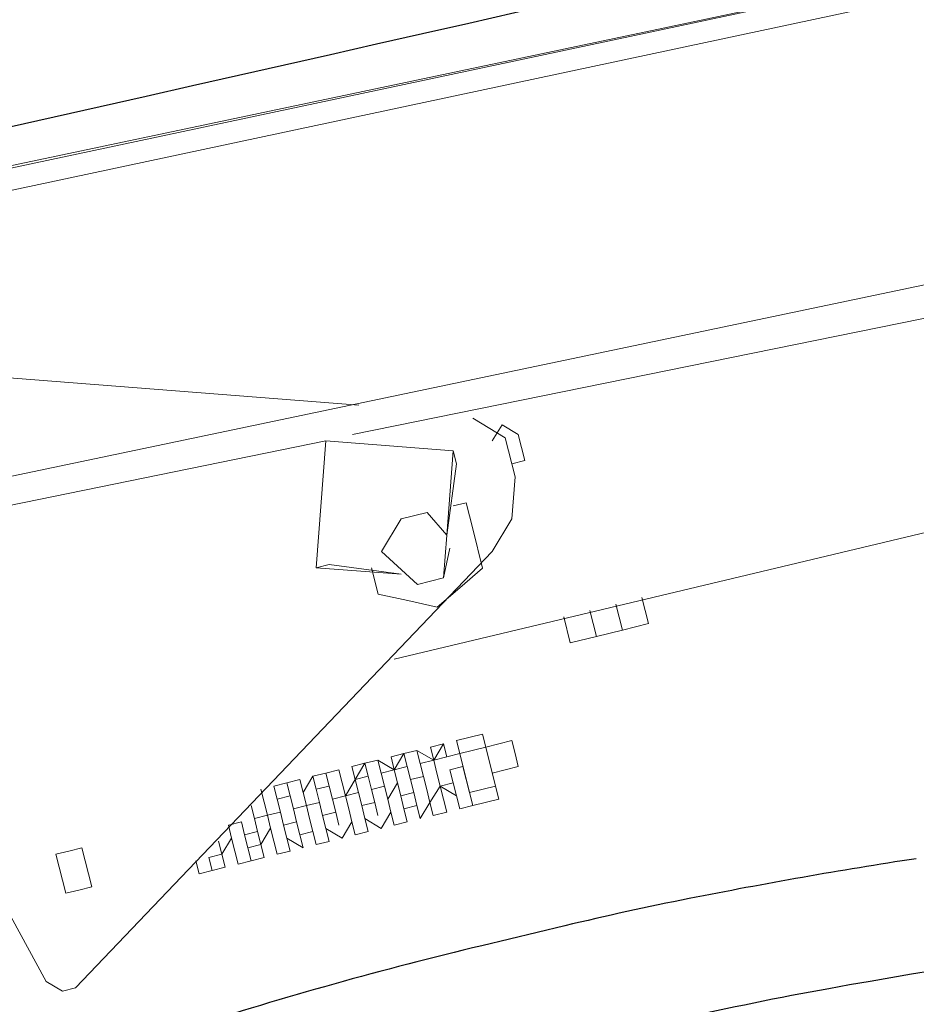
# Model space of a CAD drawing. Units: millimetres. Extents: x -55629 to -15224, y 25866 to 51317.
# Drawn here: x -19953 to -19584, y 45194 to 45599 of the extents above; entities that cross this region are included whole.
import ezdxf

# ---------------------------------------------------------------- set-up
doc = ezdxf.new("R2010")
doc.units = ezdxf.units.MM
doc.layers.add('porte', color=163, linetype='Continuous')
doc.layers.add('quotenew', color=7, linetype='Continuous')

# ---------------------------------------------------------------- blocks, each defined once
blk = doc.blocks.new('auto')
at = {"layer": 'porte', "color": 251}
blk.add_line((50549.18, 17513.97), (50521.37, 17507.3), dxfattribs=at)
for centre, major_axis, start_param, end_param in [((50926.47, 15787.01), (0, 1769.19), 0.149318, 0.193693), ((50807.37, 16403.32), (0, 1141.15), 0.193693, 0.231718), ((51031.94, 15241.58), (0, 2286.56), 0.075791, 0.175851), ((50839.86, 16137.25), (0, 1407.68), 0.231718, 0.305685), ((50834.52, 16369.33), (0, 1141.15), 0.175851, 0.221404)]:
    blk.add_ellipse(centre, major_axis=major_axis, ratio=0.985222, start_param=start_param, end_param=end_param, dxfattribs=at)
blk = doc.blocks.new('partesu')
at = {"color": 7, "lineweight": 0}
for points in [[(34231, 14063.89), (34298.4, 14057.99), (36491.71, 13946.84)], [(36662.61, 13936.41), (34231, 14063.89)], [(34231, 14063.89), (36662.61, 13936.41)], [(34298.4, 14057.99), (36491.71, 13946.84)], [(36490.92, 13937.88), (34298.01, 14053.51)], [(36490.92, 13937.88), (34298.01, 14053.51)], [(35971.08, 13784.29), (34285.82, 13914.23)], [(35971.08, 13784.29), (34285.82, 13914.23)], [(35969.43, 13870.42), (36135.69, 13910.23)], [(35969.43, 13870.42), (36135.69, 13910.23)], [(35361.8, 13900.99), (36190.19, 13860.14)], [(35973.13, 13861.06), (35360.62, 13887.54)], [(35973.13, 13861.06), (35360.62, 13887.54)], [(35360.62, 13887.54), (35973.13, 13861.06)], [(35922.64, 13851.92), (35932.39, 13860.1)], [(35922.64, 13851.92), (35932.39, 13860.1)], [(35940.57, 13850.35), (35982.25, 13860.26), (35992.17, 13818.74)], [(35940.57, 13850.35), (35982.25, 13860.26)], [(35982.25, 13860.26), (35992.17, 13818.74)], [(36189.4, 13851.17), (35982.25, 13860.26)], [(36189.4, 13851.17), (35982.25, 13860.26)], [(35982.25, 13860.26), (36189.4, 13851.17)], [(35923.03, 13856.41), (35918.16, 13852.32)], [(35923.03, 13856.41), (35918.16, 13852.32)], [(35927.12, 13851.53), (35923.03, 13856.41)], [(35927.12, 13851.53), (35923.03, 13856.41)], [(35918.16, 13852.32), (35917.76, 13847.83)], [(35917.76, 13847.83), (35918.16, 13852.32)], [(35921.46, 13838.47), (35922.64, 13851.92)], [(35921.46, 13838.47), (35922.64, 13851.92)], [(35940.57, 13850.35), (35940.18, 13845.87)], [(35940.57, 13850.35), (35940.18, 13845.87)], [(35947.19, 13822.67), (35940.57, 13850.35)], [(35947.19, 13822.67), (35940.57, 13850.35)], [(35917.76, 13847.83), (35917.37, 13843.35)], [(35917.76, 13847.83), (35917.37, 13843.35)], [(35947.19, 13822.67), (35940.18, 13845.87)], [(35940.18, 13845.87), (35947.19, 13822.67)], [(35917.37, 13843.35), (35921.86, 13842.96)], [(35917.37, 13843.35), (35921.86, 13842.96)], [(35924.77, 13824.63), (35921.46, 13838.47)], [(35924.77, 13824.63), (35921.46, 13838.47)], [(35937.03, 13809.86), (35938.22, 13823.46), (35939, 13832.42), (35943.49, 13832.03)], [(35938.22, 13823.46), (35939, 13832.42)], [(35939, 13832.42), (35943.49, 13832.03)], [(35947.19, 13822.67), (35952.45, 13831.24)], [(35947.19, 13822.67), (35952.45, 13831.24)], [(35952.45, 13831.24), (35961.42, 13830.46)], [(35952.45, 13831.24), (35961.42, 13830.46)], [(35961.42, 13830.46), (35969.6, 13820.71)], [(35961.42, 13830.46), (35969.6, 13820.71)], [(35932.95, 13814.88), (35924.77, 13824.63)], [(35932.95, 13814.88), (35924.77, 13824.63)], [(35937.03, 13809.86), (35938.22, 13823.46)], [(35950.48, 13808.68), (35947.19, 13822.67)], [(35950.48, 13808.68), (35947.19, 13822.67)], [(35969.6, 13820.71), (35959.44, 13807.9)], [(35969.6, 13820.71), (35959.44, 13807.9)], [(35987.68, 13819.13), (35964.33, 13812.14)], [(35964.33, 13812.14), (35987.68, 13819.13)], [(35992.17, 13818.74), (35964.33, 13812.14)], [(35992.17, 13818.74), (35964.33, 13812.14)], [(35987.68, 13819.13), (35992.17, 13818.74)], [(35987.68, 13819.13), (35992.17, 13818.74)], [(35950.48, 13808.68), (35946.79, 13818.19)], [(35950.48, 13808.68), (35946.79, 13818.19)], [(35950.48, 13808.68), (35946.79, 13818.19)], [(35973.84, 13815.82), (35973.04, 13806.71)], [(35973.84, 13815.82), (35973.04, 13806.71)], [(36094.02, 13692.07), (35932.95, 13814.88)], [(36094.02, 13692.07), (35932.95, 13814.88)], [(36145.53, 13814.35), (36103.38, 13695.77)], [(36145.53, 13814.35), (36103.38, 13695.77)], [(35945.6, 13804.59), (35937.03, 13809.86)], [(35945.6, 13804.59), (35937.03, 13809.86)], [(35959.44, 13807.9), (35950.48, 13808.68)], [(35959.44, 13807.9), (35950.48, 13808.68)], [(35959.44, 13807.9), (35950.48, 13808.68)], [(35950.48, 13808.68), (35959.44, 13807.9)], [(35954.96, 13808.29), (35950.48, 13808.68)], [(35954.96, 13808.29), (35950.48, 13808.68)], [(35973.04, 13806.71), (35963.54, 13803.02)], [(35973.04, 13806.71), (35963.54, 13803.02)], [(35954.18, 13799.32), (35945.6, 13804.59)], [(35954.18, 13799.32), (35945.6, 13804.59)], [(35963.54, 13803.02), (35954.18, 13799.32)], [(35963.54, 13803.02), (35954.18, 13799.32)], [(35884.97, 13782.79), (35885.75, 13791.76)], [(35893.94, 13782), (35894.72, 13790.97)], [(35902.9, 13781.22), (35903.69, 13790.19)], [(35912.65, 13789.4), (35911.87, 13780.44)], [(35893.94, 13782), (35884.97, 13782.79)], [(35893.94, 13782), (35884.97, 13782.79)], [(35902.9, 13781.22), (35893.94, 13782)], [(35902.9, 13781.22), (35893.94, 13782)], [(35911.87, 13780.44), (35902.9, 13781.22)], [(35911.87, 13780.44), (35902.9, 13781.22)], [(35945.38, 13750.4), (35945.77, 13754.88)], [(35945.38, 13750.4), (35945.77, 13754.88)], [(35945.77, 13754.88), (35954.74, 13754.1)], [(35954.74, 13754.1), (35954.35, 13749.61)], [(35954.74, 13754.1), (35954.35, 13749.61)], [(35958.83, 13749.22), (35959.22, 13753.71), (35963.31, 13748.83), (35962.92, 13744.35)], [(35959.22, 13753.71), (35963.7, 13753.31)], [(35963.7, 13753.31), (35963.31, 13748.83), (35962.92, 13744.35)], [(35963.31, 13748.83), (35968.34, 13752.91), (35967.94, 13748.43)], [(35968.34, 13752.91), (35967.94, 13748.43), (35967.55, 13743.94)], [(35968.34, 13752.91), (35972.82, 13752.52)], [(35972.82, 13752.52), (35972.43, 13748.03), (35972.04, 13743.55)], [(35972.43, 13748.03), (35972.82, 13752.52), (35976.91, 13747.64), (35976.52, 13743.16)], [(35972.82, 13752.52), (35977.3, 13752.12)], [(35935.63, 13742.22), (35936.02, 13746.7), (35936.41, 13751.18)], [(35935.63, 13742.22), (35936.02, 13746.7), (35936.41, 13751.18)], [(35936.41, 13751.18), (35945.38, 13750.4)], [(35944.2, 13736.95), (35945.38, 13750.4)], [(35944.2, 13736.95), (35945.38, 13750.4)], [(35945.38, 13750.4), (35954.35, 13749.61)], [(35954.35, 13749.61), (35953.17, 13736.17)], [(35954.35, 13749.61), (35953.17, 13736.17)], [(35954.35, 13749.61), (35963.31, 13748.83)], [(35977.3, 13752.12), (35976.91, 13747.64), (35976.52, 13743.16)], [(35976.91, 13747.64), (35981.79, 13751.73), (35981.39, 13747.25), (35981, 13742.77)], [(35981.79, 13751.73), (35986.27, 13751.34)], [(35986.27, 13751.34), (35985.88, 13746.86), (35985.49, 13742.37)], [(35985.88, 13746.86), (35986.27, 13751.34), (35990.75, 13750.95)], [(35990.36, 13746.46), (35986.27, 13751.34)], [(35990.75, 13750.95), (35990.36, 13746.46), (35994.45, 13741.59)], [(35994.84, 13746.07), (35995.24, 13750.55)], [(35995.24, 13750.55), (35999.72, 13750.16)], [(35999.72, 13750.16), (35999.33, 13745.68), (35998.93, 13741.2)], [(35999.33, 13745.68), (35999.72, 13750.16), (36004.2, 13749.77), (36003.81, 13745.29), (36003.42, 13740.8)], [(36004.2, 13749.77), (36008.29, 13744.9), (36007.9, 13740.41)], [(36008.29, 13744.9), (36008.69, 13749.38)], [(36008.69, 13749.38), (36013.17, 13748.99)], [(35963.31, 13748.83), (35962.92, 13744.35)], [(35962.92, 13744.35), (35963.31, 13748.83)], [(35962.92, 13744.35), (35963.31, 13748.83), (35962.92, 13744.35), (35963.31, 13748.83)], [(35963.31, 13748.83), (35967.94, 13748.43)], [(35967.94, 13748.43), (35967.55, 13743.94)], [(35967.55, 13743.94), (35967.94, 13748.43)], [(35972.04, 13743.55), (35972.43, 13748.03), (35972.04, 13743.55), (35972.43, 13748.03)], [(35972.43, 13748.03), (35976.91, 13747.64)], [(35976.91, 13747.64), (35976.52, 13743.16)], [(35976.52, 13743.16), (35976.91, 13747.64)], [(35976.52, 13743.16), (35976.91, 13747.64), (35976.52, 13743.16), (35976.91, 13747.64)], [(35976.91, 13747.64), (35981.39, 13747.25)], [(35981, 13742.77), (35981.39, 13747.25)], [(35985.49, 13742.37), (35985.88, 13746.86), (35985.49, 13742.37), (35985.88, 13746.86)], [(35985.88, 13746.86), (35990.36, 13746.46)], [(35989.97, 13741.98), (35990.36, 13746.46)], [(35989.97, 13741.98), (35990.36, 13746.46)], [(35990.36, 13746.46), (35994.45, 13741.59), (35990.36, 13746.46), (35990.36, 13746.46)], [(35994.45, 13741.59), (35994.84, 13746.07)], [(35994.45, 13741.59), (35994.84, 13746.07)], [(36013.17, 13748.99), (36012.78, 13744.5), (36012.38, 13740.02)], [(36012.78, 13744.5), (36013.17, 13748.99), (36017.65, 13748.59), (36017.26, 13744.11), (36016.87, 13739.63)], [(36022.13, 13748.2), (36021.74, 13743.72), (36021.35, 13739.24)], [(36021.74, 13743.72), (36022.13, 13748.2)], [(35953.56, 13740.65), (35953.95, 13745.13)], [(35953.95, 13745.13), (35958.44, 13744.74)], [(35953.95, 13745.13), (35958.44, 13744.74)], [(35958.04, 13740.26), (35958.44, 13744.74)], [(35962.92, 13744.35), (35962.53, 13739.86), (35962.14, 13735.38), (35961.74, 13730.9)], [(35962.92, 13744.35), (35962.53, 13739.86), (35966.77, 13734.98)], [(35967.55, 13743.94), (35967.16, 13739.46), (35966.77, 13734.98), (35970.86, 13730.1)], [(35972.04, 13743.55), (35967.55, 13743.94)], [(35972.04, 13743.55), (35971.64, 13739.07), (35971.25, 13734.58)], [(35976.52, 13743.16), (35976.13, 13738.67), (35975.73, 13734.19), (35975.34, 13729.71)], [(35976.52, 13743.16), (35980.61, 13738.28), (35980.22, 13733.8)], [(35981, 13742.77), (35980.61, 13738.28), (35980.22, 13733.8), (35984.31, 13728.92)], [(35985.49, 13742.37), (35981, 13742.77)], [(35999.33, 13745.68), (35998.93, 13741.2), (35999.33, 13745.68), (35999.33, 13745.68)], [(35999.33, 13745.68), (36003.81, 13745.29)], [(36003.42, 13740.8), (36003.81, 13745.29)], [(36008.29, 13744.9), (36007.9, 13740.41), (36008.29, 13744.9), (36008.29, 13744.9)], [(36007.9, 13740.41), (36008.29, 13744.9)], [(36007.9, 13740.41), (36008.29, 13744.9)], [(36012.78, 13744.5), (36012.38, 13740.02), (36012.78, 13744.5), (36012.78, 13744.5)], [(36012.78, 13744.5), (36017.26, 13744.11)], [(36021.74, 13743.72), (36021.35, 13739.24), (36021.74, 13743.72), (36021.74, 13743.72)], [(36021.74, 13743.72), (36021.35, 13739.24)], [(36026.23, 13743.33), (36025.83, 13738.84)], [(36026.23, 13743.33), (36025.83, 13738.84), (36026.23, 13743.33), (36026.23, 13743.33)], [(35944.6, 13741.43), (35935.63, 13742.22)], [(35953.17, 13736.17), (35953.56, 13740.65)], [(35957.26, 13731.29), (35957.65, 13735.77), (35962.53, 13739.86)], [(35958.04, 13740.26), (35957.65, 13735.77)], [(35962.53, 13739.86), (35958.04, 13740.26)], [(35966.38, 13730.49), (35966.77, 13734.98), (35967.16, 13739.46)], [(35985.49, 13742.37), (35985.09, 13737.89), (35984.7, 13733.41)], [(35989.97, 13741.98), (35989.58, 13737.5), (35989.18, 13733.01), (35988.79, 13728.53)], [(35994.45, 13741.59), (35989.97, 13741.98)], [(35994.45, 13741.59), (35994.06, 13737.11), (35993.67, 13732.62)], [(35994.45, 13741.59), (35994.06, 13737.11), (35993.67, 13732.62), (35997.76, 13727.75)], [(35998.93, 13741.2), (35994.45, 13741.59)], [(35998.93, 13741.2), (35998.54, 13736.71), (35998.15, 13732.23)], [(36003.42, 13740.8), (36003.03, 13736.32), (36002.63, 13731.84), (36002.24, 13727.35), (36006.72, 13726.96)], [(36007.9, 13740.41), (36003.42, 13740.8)], [(36007.9, 13740.41), (36007.51, 13735.93), (36007.12, 13731.45)], [(36007.9, 13740.41), (36007.51, 13735.93), (36007.12, 13731.45), (36011.6, 13731.05), (36011.21, 13726.57)], [(36007.9, 13740.41), (36012.38, 13740.02)], [(36012.38, 13740.02), (36011.99, 13735.54), (36011.6, 13731.05)], [(36016.87, 13739.63), (36016.47, 13735.14), (36016.08, 13730.66), (36015.69, 13726.18), (36020.17, 13725.79)], [(36021.35, 13739.24), (36016.87, 13739.63)], [(36021.35, 13739.24), (36020.96, 13734.75), (36020.57, 13730.27)], [(36021.35, 13739.24), (36020.96, 13734.75), (36025.05, 13729.88), (36024.66, 13725.39)], [(36021.35, 13739.24), (36025.83, 13738.84)], [(35943.81, 13732.47), (35944.2, 13736.95)], [(35943.81, 13732.47), (35944.2, 13736.95)], [(35944.2, 13736.95), (35953.17, 13736.17)], [(35952.78, 13731.68), (35953.17, 13736.17)], [(35953.17, 13736.17), (35952.78, 13731.68)], [(35953.17, 13736.17), (35952.78, 13731.68)], [(35970.86, 13730.1), (35971.25, 13734.58), (35975.73, 13734.19), (35976.13, 13738.67)], [(35976.13, 13738.67), (35971.64, 13739.07)], [(35979.83, 13729.32), (35980.22, 13733.8), (35980.61, 13738.28)], [(35984.31, 13728.92), (35989.18, 13733.01), (35989.58, 13737.5)], [(35989.58, 13737.5), (35985.09, 13737.89)], [(35993.27, 13728.14), (35993.67, 13732.62), (35994.06, 13737.11)], [(35997.76, 13727.75), (36002.63, 13731.84), (36003.03, 13736.32)], [(36003.03, 13736.32), (35998.54, 13736.71)], [(36006.72, 13726.96), (36007.12, 13731.45), (36007.51, 13735.93)], [(36025.83, 13738.84), (36025.44, 13734.36), (36025.05, 13729.88)], [(36030.32, 13738.45), (36029.92, 13733.97), (36029.53, 13729.48), (36029.14, 13725), (36033.62, 13724.61)], [(36034.8, 13738.06), (36030.32, 13738.45)], [(36034.8, 13738.06), (36034.41, 13733.58), (36034.02, 13729.09)], [(36084.51, 13738.23), (36084.11, 13733.74)], [(36084.11, 13733.74), (36084.51, 13738.23)], [(36084.11, 13733.74), (36084.51, 13738.23), (36088.99, 13737.83), (36093.47, 13737.44)], [(36088.99, 13737.83), (36084.51, 13738.23)], [(36088.99, 13737.83), (36084.51, 13738.23)], [(36084.51, 13738.23), (36088.99, 13737.83)], [(36093.47, 13737.44), (36088.99, 13737.83)], [(36093.47, 13737.44), (36088.99, 13737.83)], [(36088.99, 13737.83), (36093.47, 13737.44)], [(36093.08, 13732.96), (36093.47, 13737.44)], [(36093.08, 13732.96), (36093.47, 13737.44)], [(36093.47, 13737.44), (36093.08, 13732.96)], [(36011.21, 13726.57), (36016.08, 13730.66), (36016.47, 13735.14)], [(36016.47, 13735.14), (36011.99, 13735.54)], [(36020.17, 13725.79), (36020.57, 13730.27), (36020.96, 13734.75)], [(36029.92, 13733.97), (36025.44, 13734.36)], [(36029.53, 13729.48), (36029.92, 13733.97)], [(36033.62, 13724.61), (36034.02, 13729.09), (36034.41, 13733.58)], [(36034.41, 13733.58), (36038.5, 13728.7), (36038.11, 13724.22)], [(36038.89, 13733.18), (36038.5, 13728.7)], [(36084.11, 13733.74), (36083.72, 13729.26), (36083.33, 13724.78)], [(36084.11, 13733.74), (36083.72, 13729.26)], [(36083.72, 13729.26), (36084.11, 13733.74)], [(36092.69, 13728.48), (36093.08, 13732.96)], [(36092.69, 13728.48), (36093.08, 13732.96)], [(36093.08, 13732.96), (36092.69, 13728.48)], [(35952.78, 13731.68), (35943.81, 13732.47)], [(35957.26, 13731.29), (35952.78, 13731.68)], [(35966.38, 13730.49), (35961.74, 13730.9)], [(35979.83, 13729.32), (35975.34, 13729.71)], [(36025.05, 13729.88), (36029.53, 13729.48)], [(36029.53, 13729.48), (36029.14, 13725)], [(36083.72, 13729.26), (36083.33, 13724.78)], [(36083.72, 13729.26), (36083.33, 13724.78)], [(35993.27, 13728.14), (35988.79, 13728.53)], [(36038.5, 13728.7), (36042.98, 13728.31)], [(36042.98, 13728.31), (36042.59, 13723.82)], [(36042.98, 13728.31), (36042.59, 13723.82), (36047.07, 13723.43), (36047.46, 13727.92)], [(36092.3, 13723.99), (36092.69, 13728.48)], [(36092.3, 13723.99), (36092.69, 13728.48)], [(36092.69, 13728.48), (36092.3, 13723.99)], [(36029.14, 13725), (36024.66, 13725.39)], [(36042.59, 13723.82), (36038.11, 13724.22)], [(36083.33, 13724.78), (36087.81, 13724.39)], [(36083.33, 13724.78), (36087.81, 13724.39)], [(36087.81, 13724.39), (36083.33, 13724.78)], [(36087.81, 13724.39), (36083.33, 13724.78)], [(36087.81, 13724.39), (36092.3, 13723.99)], [(36087.81, 13724.39), (36092.3, 13723.99)], [(36092.3, 13723.99), (36087.81, 13724.39)], [(36092.3, 13723.99), (36087.81, 13724.39)], [(36098.5, 13691.68), (36103.38, 13695.77)], [(36103.38, 13695.77), (36098.5, 13691.68)], [(36098.5, 13691.68), (36094.02, 13692.07)], [(36098.5, 13691.68), (36094.02, 13692.07)]]:
    blk.add_lwpolyline(points, dxfattribs=at)
blk = doc.blocks.new('vvav')
at = {"color": 30, "true_color": 0xf8991e}
for points in [[(72728.19, 67242.83), (73036.48, 67251.39), (73261.99, 67256.9), (73491.37, 67266.07), (73729.19, 67272.21), (73954.29, 67277.1), (74115.58, 67277.17), (74327.84, 67273.5), (74478.02, 67258.78), (74580.17, 67231.27)], [(72755.78, 67184.93), (72965.22, 67184.93), (73107.11, 67186.86), (73259.1, 67191.69), (73472.89, 67195.55), (73670.74, 67199.93), (73919.76, 67204.75), (74072.15, 67213.48), (74206.79, 67225.54), (74299.57, 67241.03), (74335.28, 67255.5)], [(72651.5, 67140.04), (74680.06, 67160.18)]]:
    blk.add_spline(points, degree=3, dxfattribs=at)

msp = doc.modelspace()

# ---------------------------------------------------------------- hatches: boundary and pattern name
h = msp.add_hatch()
h.set_pattern_fill('ANSI38', color=251, scale=24.53333, style=0)
edge = h.paths.add_edge_path()
edge.add_line((-16478.03, 47017.869), (-16478.03, 46527.202))
edge.add_line((-16478.03, 46527.202), (-16171.364, 46527.202))
edge.add_line((-16171.364, 47324.536), (-16171.364, 46527.202))
edge.add_line((-23224.697, 47017.869), (-16478.03, 47017.869))
edge.add_line((-23531.363, 47324.536), (-16171.364, 47324.536))
edge.add_line((-23224.697, 43460.536), (-23224.697, 47017.869))
edge.add_line((-23531.363, 43153.869), (-23531.363, 47324.536))
edge.add_line((-23222.857, 43460.536), (-16171.364, 43460.536))
edge.add_line((-23531.363, 43153.869), (-16171.364, 43153.869))
edge.add_line((-16171.364, 43460.536), (-16171.364, 43153.869))

# ---------------------------------------------------------------- block references
at = {"color": 30, "true_color": 0xf8991e, "xscale": -1.226666592000051, "yscale": 1.226666592000434, "zscale": 1.226666592, "rotation": 13.32255513438956}
msp.add_blockref('vvav', (86802.511, -13810.956), dxfattribs=at)
at = {"color": 62, "xscale": 1.226666591999659, "yscale": 1.226666591999659, "zscale": 1.226666591999659}
msp.add_blockref('auto', (-81736.061, 23742.282), dxfattribs=at)
at = {"layer": 'quotenew', "xscale": -1.22666659199992, "yscale": 1.226666592000434, "zscale": 1.226666592, "rotation": 9.010293968478633}
msp.add_blockref('partesu', (26428.889, 35546.186), dxfattribs=at)

doc.saveas('drawing.dxf')
